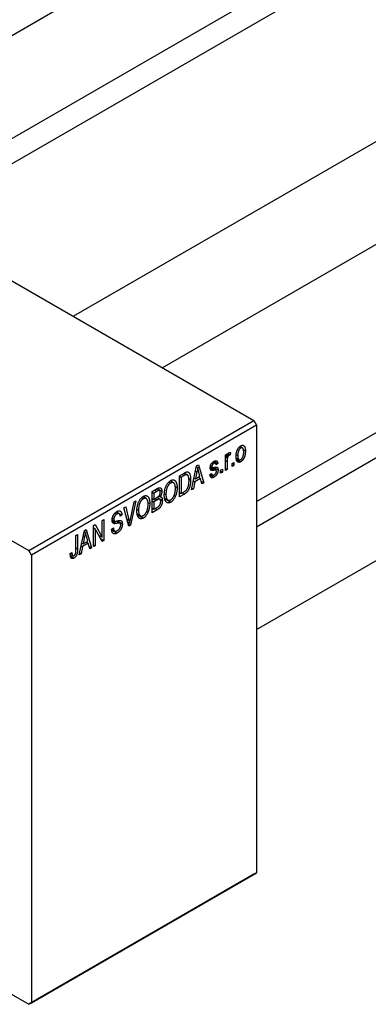
# Model space of a CAD drawing. Units: millimetres. Extents: x -124 to 459, y -95 to 292.
# Drawn here: x -36 to 12, y -95 to 38 of the extents above; entities that cross this region are included whole.
import ezdxf

# ---------------------------------------------------------------- set-up
doc = ezdxf.new("R2010")
doc.units = ezdxf.units.MM

msp = doc.modelspace()

# ---------------------------------------------------------------- linework, layer by layer
at = {"color": 7, "linetype": 'Continuous', "lineweight": 25}
for p, q in [((133.72, 134.41), (-65.25, 19.57)), ((-53.25, 12.64), (139.72, 124.01)), ((140.86, 121.23), (-50.27, 10.92)), ((170.7, 113.06), (-28.27, -1.77)), ((-16.27, -8.7), (176.7, 102.67)), ((-3.54, -26.76), (168.85, 72.73)), ((170.7, 70.35), (-3.54, -30.21)), ((-3.54, -44.06), (176.7, 59.96)), ((-93.69, 35.98), (-3.89, -15.85)), ((-124.1, 18.44), (-34.29, -33.39)), ((-34.29, -33.39), (-3.89, -15.85)), ((-3.89, -15.85), (-3.54, -16.46)), ((-3.54, -16.46), (-33.94, -34.01)), ((-3.54, -16.46), (-3.54, -76.89)), ((-5.89, -19.43), (-5.68, -19.55)), ((-5.44, -19.53), (-5.79, -19.33)), ((-5.32, -19.78), (-5.05, -19.94)), ((-7.75, -20.48), (-7.52, -20.35)), ((-7.75, -22.56), (-7.75, -20.48)), ((-7.75, -20.56), (-7.52, -20.69)), ((-7.75, -20.75), (-7.48, -20.91)), ((-7.52, -20.35), (-7.52, -20.69)), ((-7.44, -20.44), (-7.27, -20.54)), ((-7.39, -20.32), (-7.1, -20.48)), ((-7.04, -20.15), (-7.1, -20.48)), ((-6.26, -20.45), (-6.07, -20.56)), ((-6.25, -20.92), (-5.9, -21.12)), ((-6.22, -21.09), (-5.67, -21.4)), ((-12.31, -25.2), (-11.63, -21.94)), ((-11.65, -22.07), (-11.49, -22.16)), ((-11.63, -21.94), (-11.39, -21.81)), ((-11.39, -21.81), (-10.67, -24.25)), ((-9.78, -22.03), (-9.53, -22.17)), ((-9.78, -22.09), (-9.03, -22.53)), ((-9.76, -21.95), (-9.58, -22.05)), ((-9.5, -21.51), (-9.29, -21.63)), ((-9.09, -21.6), (-9.4, -21.42)), ((-9.32, -22.17), (-8.74, -22.5)), ((-9.29, -21.34), (-8.77, -21.63)), ((-8.77, -21.63), (-9, -21.8)), ((-8.39, -22.53), (-8.16, -22.4)), ((-8.39, -22.93), (-8.39, -22.53)), ((-8.16, -22.4), (-8.16, -22.8)), ((-7.75, -22.3), (-7.52, -22.43)), ((-7.52, -22.43), (-7.75, -22.56)), ((-7.52, -21.36), (-7.52, -22.43)), ((-6.85, -21.63), (-6.62, -21.5)), ((-6.85, -22.04), (-6.85, -21.63)), ((-6.85, -21.78), (-6.62, -21.91)), ((-6.62, -21.91), (-6.85, -22.04)), ((-6.62, -21.5), (-6.62, -21.91)), ((-13.95, -23.28), (-13.32, -22.92)), ((-13.95, -26.14), (-13.95, -23.28)), ((-13.95, -23.36), (-13.72, -23.49)), ((-13.33, -23.26), (-13.72, -23.49)), ((-13.72, -23.49), (-13.72, -25.68)), ((-13.34, -22.93), (-13.01, -23.13)), ((-12.9, -23.16), (-13.31, -22.92)), ((-12.7, -23.68), (-12.44, -23.83)), ((-11.98, -23.62), (-11.8, -23.72)), ((-11.1, -23.65), (-11.88, -24.09)), ((-11.59, -22.76), (-11.8, -23.72)), ((-11.8, -23.72), (-11.18, -23.36)), ((-11.78, -22.66), (-11.59, -22.76)), ((-11.39, -23.48), (-11.1, -23.65)), ((-11.18, -23.36), (-11.36, -22.68)), ((-10.91, -24.39), (-11.1, -23.65)), ((-9.84, -23.14), (-9.61, -22.97)), ((-9.82, -23.18), (-9.29, -23.49)), ((-9.75, -23.07), (-9.5, -23.22)), ((-8.39, -22.67), (-8.16, -22.8)), ((-8.16, -22.8), (-8.39, -22.93)), ((-17.65, -25.42), (-16.95, -25.01)), ((-16.65, -25.28), (-17.03, -25.06)), ((-16.95, -25.02), (-16.33, -25.38)), ((-15.38, -24.12), (-15.14, -24.27)), ((-14.75, -24.24), (-15.2, -23.98)), ((-14.52, -24.76), (-14.27, -24.9)), ((-12.07, -25.06), (-12.31, -25.2)), ((-12.26, -24.95), (-12.07, -25.06)), ((-11.88, -24.09), (-12.07, -25.06)), ((-12.06, -23.99), (-11.88, -24.09)), ((-10.99, -24.07), (-10.67, -24.25)), ((-10.67, -24.25), (-10.91, -24.39)), ((-19.08, -26.26), (-18.83, -26.4)), ((-18.44, -26.37), (-18.89, -26.11)), ((-17.65, -28.28), (-17.65, -25.42)), ((-17.65, -25.49), (-17.42, -25.62)), ((-17.65, -26.35), (-17.42, -26.48)), ((-17.03, -25.4), (-17.42, -25.62)), ((-17.42, -25.62), (-17.42, -26.48)), ((-17.42, -26.48), (-17, -26.23)), ((-16.98, -26.55), (-17.42, -26.81)), ((-16.61, -26.46), (-17, -26.23)), ((-16.98, -26.22), (-16.26, -26.64)), ((-16.73, -26.03), (-16.57, -26.12)), ((-15.97, -25.71), (-15.78, -25.81)), ((-15.97, -26.3), (-15.52, -26.57)), ((-15.96, -26.39), (-15.14, -26.87)), ((-14.68, -25.95), (-14.49, -26.06)), ((-13.95, -25.55), (-13.72, -25.68)), ((-13.29, -25.76), (-13.95, -26.14)), ((-13.72, -25.68), (-13.32, -25.45)), ((-13.58, -25.6), (-13.29, -25.76)), ((-21.45, -27.61), (-21.21, -27.48)), ((-20.78, -30.08), (-21.45, -27.61)), ((-21.21, -27.48), (-20.77, -29.3)), ((-20.58, -29.19), (-20.09, -26.83)), ((-19.85, -26.69), (-20.56, -29.96)), ((-20.09, -26.83), (-19.85, -26.69)), ((-19.66, -27.84), (-19.48, -27.95)), ((-18.21, -26.89), (-17.97, -27.04)), ((-17.65, -26.68), (-17.42, -26.81)), ((-17.65, -27.68), (-17.42, -27.81)), ((-16.95, -27.87), (-17.65, -28.28)), ((-17.42, -26.81), (-17.42, -27.81)), ((-17.42, -27.81), (-16.94, -27.54)), ((-24.4, -29.31), (-24.17, -29.18)), ((-24.17, -29.18), (-24.17, -32.04)), ((-23.01, -29.05), (-22.82, -29.16)), ((-22.65, -28.31), (-22.4, -28.46)), ((-22.09, -28.41), (-22.48, -28.18)), ((-22.46, -28.17), (-21.73, -28.59)), ((-21.73, -28.59), (-21.95, -28.76)), ((-19.67, -28.44), (-19.22, -28.7)), ((-19.65, -28.53), (-18.83, -29)), ((-18.38, -28.08), (-18.19, -28.19)), ((-26.8, -30.7), (-26.56, -30.56)), ((-26.56, -30.56), (-25.84, -33.01)), ((-25.58, -30), (-25.34, -29.86)), ((-25.58, -32.86), (-25.58, -30)), ((-25.58, -30.31), (-25.36, -30.44)), ((-24.41, -32.18), (-25.36, -30.44)), ((-25.36, -30.44), (-25.36, -32.73)), ((-25.34, -29.86), (-24.4, -31.6)), ((-24.4, -31.6), (-24.4, -29.31)), ((-23.11, -30.5), (-22.88, -30.33)), ((-23.11, -30.51), (-22.72, -30.73)), ((-23.04, -29.24), (-22.75, -29.41)), ((-21.99, -29.68), (-22.46, -29.41)), ((-22.38, -29.39), (-21.66, -29.8)), ((-20.92, -29.56), (-20.68, -29.69)), ((-20.86, -29.78), (-20.56, -29.96)), ((-20.56, -29.96), (-20.78, -30.08)), ((-27.93, -31.35), (-27.71, -31.22)), ((-27.93, -33.32), (-27.93, -31.35)), ((-27.71, -31.22), (-27.71, -33.16)), ((-27.48, -33.95), (-26.8, -30.7)), ((-26.76, -31.52), (-26.97, -32.47)), ((-26.95, -31.41), (-26.76, -31.52)), ((-26.82, -30.83), (-26.66, -30.92)), ((-26.35, -32.11), (-26.53, -31.43)), ((-24.88, -31.33), (-24.4, -31.6)), ((-24.63, -31.77), (-24.17, -32.04)), ((-23.1, -30.61), (-22.36, -31.04)), ((-27.05, -32.85), (-27.24, -33.82)), ((-27.23, -32.75), (-27.05, -32.85)), ((-27.15, -32.37), (-26.97, -32.47)), ((-26.27, -32.4), (-27.05, -32.85)), ((-26.97, -32.47), (-26.35, -32.11)), ((-26.56, -32.23), (-26.27, -32.4)), ((-26.08, -33.14), (-26.27, -32.4)), ((-26.16, -32.82), (-25.84, -33.01)), ((-25.84, -33.01), (-26.08, -33.14)), ((-25.58, -32.6), (-25.36, -32.73)), ((-25.36, -32.73), (-25.58, -32.86)), ((-24.17, -32.04), (-24.41, -32.18)), ((-33.94, -34.01), (-34.29, -33.39)), ((-33.94, -34.01), (-33.94, -94.44)), ((-28.7, -33.8), (-28.48, -33.64)), ((-28.7, -33.9), (-28.36, -34.09)), ((-28.66, -34.15), (-28.22, -34.41)), ((-27.24, -33.82), (-27.48, -33.95)), ((-27.43, -33.71), (-27.24, -33.82)), ((-68.72, -74.78), (-34.29, -94.64)), ((-33.94, -94.44), (-3.54, -76.89)), ((-3.54, -76.89), (-3.89, -77.09)), ((-3.89, -77.09), (-34.29, -94.64)), ((-34.29, -94.64), (-33.94, -94.44))]:
    msp.add_line(p, q, dxfattribs=at)
at = {"color": 8, "linetype": 'Continuous', "lineweight": 25}
for p, q in [((-7.75, -21.23), (-7.52, -21.36)), ((-9.8, -22.22), (-9.25, -22.54)), ((-13.62, -23.09), (-13.33, -23.26)), ((-17.32, -25.23), (-17.03, -25.4)), ((-17.27, -26.39), (-16.98, -26.55)), ((-17.24, -27.71), (-16.95, -27.87)), ((-21.03, -29.14), (-20.77, -29.3)), ((-23.03, -29.38), (-22.45, -29.72)), ((-27.93, -33.03), (-27.71, -33.16))]:
    msp.add_line(p, q, dxfattribs=at)
at = {"color": 7, "linetype": 'Continuous', "lineweight": 25}
for points, knots in [([(-6.3, -20.69), (-6.3, -20.64), (-6.3, -20.56), (-6.29, -20.43), (-6.28, -20.31), (-6.26, -20.2), (-6.23, -20.09), (-6.2, -19.98), (-6.17, -19.88), (-6.12, -19.78), (-6.08, -19.69), (-6.03, -19.61), (-5.98, -19.53), (-5.92, -19.46), (-5.86, -19.4), (-5.8, -19.34), (-5.74, -19.29), (-5.69, -19.26), (-5.67, -19.25)], [0, 0, 0, 0, 0.0890391, 0.1727021, 0.2509365, 0.3247546, 0.3939512, 0.4596932, 0.5218198, 0.5813764, 0.6383576, 0.6925487, 0.7446032, 0.7954626, 0.8456743, 0.8957954, 0.9472403, 1, 1, 1, 1]), ([(-5.68, -19.55), (-5.69, -19.56), (-5.72, -19.58), (-5.76, -19.61), (-5.8, -19.64), (-5.83, -19.69), (-5.87, -19.73), (-5.9, -19.79), (-5.93, -19.84), (-5.96, -19.91), (-5.99, -19.97), (-6.01, -20.05), (-6.03, -20.12), (-6.05, -20.2), (-6.06, -20.28), (-6.07, -20.37), (-6.07, -20.46), (-6.07, -20.53), (-6.07, -20.56)], [0, 0, 0, 0, 0.046434, 0.091992, 0.137976, 0.184355, 0.231914, 0.282379, 0.335687, 0.392342, 0.452647, 0.516132, 0.583936, 0.65644, 0.733808, 0.816726, 0.905547, 1, 1, 1, 1]), ([(-5.27, -20.09), (-5.27, -20.06), (-5.27, -20), (-5.28, -19.92), (-5.29, -19.84), (-5.3, -19.77), (-5.32, -19.71), (-5.34, -19.66), (-5.36, -19.61), (-5.39, -19.58), (-5.42, -19.55), (-5.45, -19.53), (-5.48, -19.51), (-5.52, -19.51), (-5.56, -19.51), (-5.6, -19.51), (-5.64, -19.53), (-5.66, -19.54), (-5.68, -19.55)], [0, 0, 0, 0, 0.0939001, 0.181702, 0.2636319, 0.3405307, 0.4123196, 0.4793163, 0.5420447, 0.6019301, 0.6582576, 0.7112926, 0.7616435, 0.8103809, 0.8574842, 0.9040031, 0.9512626, 1, 1, 1, 1]), ([(-5.67, -19.25), (-5.65, -19.24), (-5.61, -19.21), (-5.54, -19.19), (-5.48, -19.18), (-5.43, -19.17), (-5.37, -19.18), (-5.32, -19.2), (-5.27, -19.23), (-5.22, -19.26), (-5.18, -19.31), (-5.15, -19.37), (-5.11, -19.44), (-5.09, -19.52), (-5.07, -19.61), (-5.06, -19.71), (-5.05, -19.82), (-5.05, -19.9), (-5.05, -19.94)], [0, 0, 0, 0, 0.052785, 0.104246, 0.15516, 0.205427, 0.257091, 0.30997, 0.36531, 0.423452, 0.483843, 0.546783, 0.612063, 0.681191, 0.753975, 0.831041, 0.913199, 1, 1, 1, 1]), ([(-9.3, -21.34), (-9.27, -21.33), (-9.22, -21.3), (-9.16, -21.28), (-9.09, -21.26), (-9.03, -21.26), (-8.98, -21.26), (-8.93, -21.28), (-8.89, -21.31), (-8.86, -21.34), (-8.83, -21.4), (-8.81, -21.46), (-8.79, -21.54), (-8.78, -21.6), (-8.77, -21.63)], [0, 0, 0, 0, 0.089022, 0.173476, 0.254739, 0.333787, 0.410333, 0.483572, 0.555575, 0.62734, 0.703829, 0.791258, 0.889542, 1, 1, 1, 1]), ([(-7.52, -20.69), (-7.51, -20.66), (-7.5, -20.62), (-7.49, -20.56), (-7.47, -20.51), (-7.45, -20.46), (-7.44, -20.42), (-7.42, -20.38), (-7.4, -20.34), (-7.38, -20.31), (-7.36, -20.26), (-7.33, -20.22), (-7.29, -20.19), (-7.27, -20.17), (-7.25, -20.16)], [0, 0, 0, 0, 0.111763, 0.214281, 0.308938, 0.394446, 0.471912, 0.5404, 0.601037, 0.654051, 0.747812, 0.833566, 0.916921, 1, 1, 1, 1]), ([(-7.48, -20.91), (-7.49, -20.94), (-7.5, -21.02), (-7.51, -21.13), (-7.52, -21.24), (-7.52, -21.32), (-7.52, -21.36)], [0, 0, 0, 0, 0.242209, 0.488479, 0.741275, 1, 1, 1, 1]), ([(-7.27, -20.54), (-7.28, -20.55), (-7.3, -20.56), (-7.33, -20.6), (-7.37, -20.63), (-7.4, -20.68), (-7.42, -20.73), (-7.45, -20.79), (-7.47, -20.85), (-7.47, -20.89), (-7.48, -20.91)], [0, 0, 0, 0, 0.1080295, 0.2159129, 0.3274236, 0.4471095, 0.5750455, 0.7081312, 0.848259, 1, 1, 1, 1]), ([(-7.1, -20.48), (-7.12, -20.49), (-7.14, -20.49), (-7.18, -20.5), (-7.23, -20.52), (-7.25, -20.53), (-7.27, -20.54)], [0, 0, 0, 0, 0.26174, 0.516699, 0.761059, 1, 1, 1, 1]), ([(-7.25, -20.16), (-7.24, -20.15), (-7.2, -20.14), (-7.14, -20.13), (-7.09, -20.13), (-7.06, -20.14), (-7.04, -20.15)], [0, 0, 0, 0, 0.2215, 0.456127, 0.713239, 1, 1, 1, 1]), ([(-5.67, -21.4), (-5.69, -21.42), (-5.74, -21.44), (-5.8, -21.46), (-5.86, -21.48), (-5.92, -21.48), (-5.97, -21.47), (-6.03, -21.46), (-6.08, -21.43), (-6.12, -21.39), (-6.16, -21.34), (-6.2, -21.28), (-6.23, -21.21), (-6.26, -21.13), (-6.28, -21.03), (-6.29, -20.93), (-6.3, -20.81), (-6.3, -20.73), (-6.3, -20.69)], [0, 0, 0, 0, 0.052422, 0.10314, 0.153319, 0.203224, 0.254351, 0.306466, 0.361001, 0.418304, 0.478153, 0.540707, 0.606304, 0.675582, 0.749569, 0.827894, 0.911257, 1, 1, 1, 1]), ([(-6.07, -20.56), (-6.07, -20.59), (-6.07, -20.65), (-6.07, -20.74), (-6.06, -20.81), (-6.05, -20.88), (-6.03, -20.95), (-6.01, -21), (-5.99, -21.04), (-5.96, -21.08), (-5.93, -21.11), (-5.9, -21.13), (-5.86, -21.14), (-5.83, -21.15), (-5.79, -21.15), (-5.75, -21.14), (-5.71, -21.13), (-5.68, -21.11), (-5.67, -21.1)], [0, 0, 0, 0, 0.094287, 0.182487, 0.264823, 0.341571, 0.413219, 0.480281, 0.543403, 0.602686, 0.658903, 0.711859, 0.762111, 0.810753, 0.857764, 0.904191, 0.951358, 1, 1, 1, 1]), ([(-5.05, -19.94), (-5.05, -19.99), (-5.05, -20.08), (-5.06, -20.21), (-5.07, -20.33), (-5.09, -20.45), (-5.11, -20.56), (-5.14, -20.67), (-5.18, -20.77), (-5.22, -20.87), (-5.27, -20.96), (-5.32, -21.04), (-5.37, -21.12), (-5.42, -21.19), (-5.48, -21.26), (-5.54, -21.31), (-5.61, -21.36), (-5.65, -21.39), (-5.67, -21.4)], [0, 0, 0, 0, 0.091277, 0.176463, 0.25628, 0.330946, 0.400639, 0.466009, 0.527926, 0.586723, 0.642872, 0.696272, 0.747566, 0.797682, 0.84716, 0.896925, 0.947618, 1, 1, 1, 1]), ([(-5.67, -21.1), (-5.65, -21.09), (-5.63, -21.08), (-5.59, -21.05), (-5.55, -21.01), (-5.51, -20.97), (-5.48, -20.92), (-5.45, -20.87), (-5.42, -20.81), (-5.39, -20.75), (-5.36, -20.68), (-5.34, -20.61), (-5.32, -20.53), (-5.3, -20.45), (-5.29, -20.37), (-5.28, -20.28), (-5.27, -20.19), (-5.27, -20.13), (-5.27, -20.09)], [0, 0, 0, 0, 0.046376, 0.091312, 0.136692, 0.183015, 0.230841, 0.281243, 0.334876, 0.391924, 0.452154, 0.516083, 0.583804, 0.656369, 0.734098, 0.816913, 0.905664, 1, 1, 1, 1]), ([(-11.49, -22.16), (-11.5, -22.26), (-11.53, -22.46), (-11.57, -22.66), (-11.59, -22.76)], [0, 0, 0, 0, 0.49815, 1, 1, 1, 1]), ([(-11.36, -22.68), (-11.37, -22.65), (-11.38, -22.6), (-11.4, -22.53), (-11.42, -22.46), (-11.44, -22.39), (-11.45, -22.33), (-11.47, -22.27), (-11.48, -22.22), (-11.49, -22.18), (-11.49, -22.16)], [0, 0, 0, 0, 0.151041, 0.294612, 0.430286, 0.559677, 0.68094, 0.794082, 0.901193, 1, 1, 1, 1]), ([(-9.8, -22.23), (-9.8, -22.2), (-9.8, -22.16), (-9.8, -22.1), (-9.78, -22.03), (-9.77, -21.97), (-9.75, -21.91), (-9.73, -21.84), (-9.7, -21.78), (-9.67, -21.72), (-9.63, -21.66), (-9.59, -21.61), (-9.55, -21.55), (-9.51, -21.5), (-9.46, -21.46), (-9.41, -21.42), (-9.35, -21.37), (-9.32, -21.35), (-9.3, -21.34)], [0, 0, 0, 0, 0.068454, 0.13366, 0.197238, 0.257865, 0.318074, 0.377098, 0.436073, 0.495969, 0.555687, 0.61473, 0.674132, 0.734269, 0.796442, 0.861353, 0.929082, 1, 1, 1, 1]), ([(-9.25, -22.54), (-9.27, -22.55), (-9.31, -22.55), (-9.37, -22.56), (-9.42, -22.57), (-9.47, -22.58), (-9.51, -22.58), (-9.54, -22.58), (-9.58, -22.58), (-9.61, -22.58), (-9.65, -22.56), (-9.69, -22.54), (-9.72, -22.51), (-9.75, -22.47), (-9.77, -22.42), (-9.79, -22.36), (-9.8, -22.3), (-9.8, -22.25), (-9.8, -22.23)], [0, 0, 0, 0, 0.077541, 0.149157, 0.214311, 0.273785, 0.327627, 0.375115, 0.416833, 0.452648, 0.517994, 0.582705, 0.647941, 0.714443, 0.782762, 0.852378, 0.924805, 1, 1, 1, 1]), ([(-9.29, -21.63), (-9.31, -21.65), (-9.35, -21.67), (-9.41, -21.72), (-9.47, -21.77), (-9.51, -21.83), (-9.54, -21.89), (-9.56, -21.94), (-9.58, -22), (-9.58, -22.04), (-9.58, -22.05)], [0, 0, 0, 0, 0.167992, 0.315157, 0.444967, 0.564136, 0.675828, 0.781217, 0.888061, 1, 1, 1, 1]), ([(-9.58, -22.05), (-9.58, -22.07), (-9.58, -22.1), (-9.56, -22.14), (-9.54, -22.17), (-9.52, -22.18), (-9.51, -22.18)], [0, 0, 0, 0, 0.261202, 0.504979, 0.747968, 1, 1, 1, 1]), ([(-9.51, -22.18), (-9.5, -22.19), (-9.49, -22.19), (-9.47, -22.19), (-9.45, -22.19), (-9.42, -22.18), (-9.38, -22.18), (-9.34, -22.17), (-9.3, -22.16), (-9.27, -22.16), (-9.25, -22.15)], [0, 0, 0, 0, 0.0577638, 0.1339096, 0.229503, 0.3448176, 0.4789606, 0.6330175, 0.8070638, 1, 1, 1, 1]), ([(-9, -21.8), (-9, -21.78), (-9.01, -21.73), (-9.03, -21.67), (-9.05, -21.63), (-9.09, -21.6), (-9.13, -21.58), (-9.17, -21.59), (-9.23, -21.6), (-9.27, -21.62), (-9.29, -21.63)], [0, 0, 0, 0, 0.150258, 0.28506, 0.406898, 0.520987, 0.631988, 0.745483, 0.86671, 1, 1, 1, 1]), ([(-8.74, -22.5), (-8.74, -22.53), (-8.74, -22.58), (-8.75, -22.65), (-8.76, -22.72), (-8.78, -22.8), (-8.8, -22.87), (-8.82, -22.94), (-8.85, -23.01), (-8.89, -23.07), (-8.93, -23.14), (-8.97, -23.2), (-9.01, -23.26), (-9.06, -23.31), (-9.11, -23.36), (-9.17, -23.41), (-9.23, -23.45), (-9.27, -23.48), (-9.29, -23.49)], [0, 0, 0, 0, 0.070475, 0.13849, 0.203487, 0.266441, 0.327154, 0.387648, 0.447327, 0.507295, 0.56697, 0.62589, 0.684362, 0.743618, 0.803887, 0.866388, 0.931758, 1, 1, 1, 1]), ([(-9.25, -22.15), (-9.23, -22.15), (-9.18, -22.14), (-9.12, -22.13), (-9.07, -22.13), (-9.02, -22.12), (-8.98, -22.12), (-8.95, -22.12), (-8.92, -22.12), (-8.89, -22.13), (-8.86, -22.14), (-8.83, -22.17), (-8.8, -22.2), (-8.78, -22.25), (-8.76, -22.3), (-8.75, -22.36), (-8.74, -22.43), (-8.74, -22.48), (-8.74, -22.5)], [0, 0, 0, 0, 0.08488, 0.16194, 0.23121, 0.293291, 0.347125, 0.393626, 0.432401, 0.464097, 0.520548, 0.578611, 0.639167, 0.703007, 0.770489, 0.842225, 0.918333, 1, 1, 1, 1]), ([(-9.03, -22.53), (-9.03, -22.53), (-9.04, -22.52), (-9.06, -22.52), (-9.08, -22.52), (-9.1, -22.52), (-9.13, -22.52), (-9.17, -22.53), (-9.2, -22.53), (-9.23, -22.54), (-9.25, -22.54)], [0, 0, 0, 0, 0.06429, 0.147627, 0.246169, 0.360302, 0.494063, 0.644625, 0.813232, 1, 1, 1, 1]), ([(-8.97, -22.69), (-8.97, -22.67), (-8.97, -22.63), (-8.98, -22.59), (-9, -22.55), (-9.02, -22.54), (-9.03, -22.53)], [0, 0, 0, 0, 0.28084, 0.534773, 0.770184, 1, 1, 1, 1]), ([(-15.14, -23.93), (-15.12, -23.92), (-15.08, -23.9), (-15.02, -23.88), (-14.96, -23.86), (-14.91, -23.84), (-14.85, -23.84), (-14.8, -23.84), (-14.75, -23.84), (-14.7, -23.85), (-14.65, -23.87), (-14.6, -23.9), (-14.56, -23.93), (-14.52, -23.97), (-14.48, -24.01), (-14.45, -24.06), (-14.42, -24.12), (-14.39, -24.18), (-14.36, -24.25), (-14.33, -24.32), (-14.31, -24.41), (-14.3, -24.49), (-14.29, -24.59), (-14.28, -24.69), (-14.27, -24.79), (-14.27, -24.86), (-14.27, -24.9)], [0, 0, 0, 0, 0.034611, 0.068851, 0.102644, 0.136299, 0.170257, 0.204593, 0.239422, 0.275193, 0.311626, 0.348513, 0.386283, 0.424966, 0.464873, 0.505838, 0.548431, 0.592797, 0.638415, 0.685599, 0.73386, 0.783689, 0.834955, 0.888259, 0.943137, 1, 1, 1, 1]), ([(-13.01, -23.13), (-13.01, -23.13), (-13.03, -23.13), (-13.06, -23.14), (-13.1, -23.15), (-13.14, -23.16), (-13.18, -23.18), (-13.22, -23.2), (-13.27, -23.23), (-13.31, -23.25), (-13.33, -23.26)], [0, 0, 0, 0, 0.090129, 0.188705, 0.297827, 0.416225, 0.546314, 0.68659, 0.837201, 1, 1, 1, 1]), ([(-13.32, -22.92), (-13.3, -22.91), (-13.26, -22.89), (-13.21, -22.86), (-13.16, -22.84), (-13.11, -22.81), (-13.07, -22.8), (-13.03, -22.78), (-13, -22.77), (-12.97, -22.77), (-12.96, -22.77)], [0, 0, 0, 0, 0.157567, 0.305531, 0.443916, 0.572951, 0.692848, 0.803599, 0.906081, 1, 1, 1, 1]), ([(-12.44, -23.83), (-12.44, -23.87), (-12.44, -23.94), (-12.45, -24.06), (-12.45, -24.18), (-12.47, -24.29), (-12.48, -24.4), (-12.5, -24.51), (-12.52, -24.61), (-12.55, -24.71), (-12.58, -24.81), (-12.61, -24.9), (-12.64, -24.99), (-12.67, -25.07), (-12.71, -25.15), (-12.75, -25.23), (-12.79, -25.29), (-12.83, -25.36), (-12.88, -25.42), (-12.93, -25.47), (-12.98, -25.53), (-13.04, -25.58), (-13.09, -25.63), (-13.16, -25.68), (-13.22, -25.72), (-13.27, -25.75), (-13.29, -25.76)], [0, 0, 0, 0, 0.060015, 0.118063, 0.173611, 0.227348, 0.278796, 0.328645, 0.376453, 0.422925, 0.467444, 0.509479, 0.549171, 0.586933, 0.622704, 0.656713, 0.689216, 0.720717, 0.751901, 0.783846, 0.816407, 0.850109, 0.885258, 0.92169, 0.95988, 1, 1, 1, 1]), ([(-12.66, -23.95), (-12.66, -23.92), (-12.66, -23.85), (-12.67, -23.75), (-12.68, -23.66), (-12.69, -23.58), (-12.7, -23.5), (-12.72, -23.43), (-12.74, -23.37), (-12.76, -23.32), (-12.78, -23.28), (-12.81, -23.24), (-12.84, -23.2), (-12.87, -23.18), (-12.9, -23.16), (-12.93, -23.14), (-12.97, -23.13), (-12.99, -23.13), (-13.01, -23.13)], [0, 0, 0, 0, 0.0926501, 0.1803441, 0.2632061, 0.3408819, 0.4144577, 0.483826, 0.548511, 0.6100824, 0.6678222, 0.7224491, 0.7739764, 0.8229933, 0.8695487, 0.9143625, 0.9576166, 1, 1, 1, 1]), ([(-12.96, -22.77), (-12.94, -22.77), (-12.88, -22.76), (-12.81, -22.78), (-12.74, -22.81), (-12.68, -22.86), (-12.63, -22.92), (-12.58, -23), (-12.54, -23.1), (-12.5, -23.21), (-12.47, -23.34), (-12.45, -23.49), (-12.44, -23.65), (-12.44, -23.77), (-12.44, -23.83)], [0, 0, 0, 0, 0.062364, 0.125501, 0.191106, 0.260514, 0.334056, 0.411528, 0.493822, 0.581291, 0.675232, 0.775974, 0.884119, 1, 1, 1, 1]), ([(-9.29, -23.49), (-9.31, -23.5), (-9.34, -23.52), (-9.4, -23.54), (-9.45, -23.56), (-9.5, -23.57), (-9.54, -23.57), (-9.59, -23.57), (-9.63, -23.56), (-9.66, -23.54), (-9.69, -23.51), (-9.72, -23.48), (-9.75, -23.44), (-9.77, -23.39), (-9.79, -23.34), (-9.81, -23.28), (-9.83, -23.21), (-9.83, -23.16), (-9.84, -23.14)], [0, 0, 0, 0, 0.065058, 0.126631, 0.186178, 0.243391, 0.299075, 0.354344, 0.408847, 0.46484, 0.521381, 0.580346, 0.641358, 0.705652, 0.773085, 0.84469, 0.919875, 1, 1, 1, 1]), ([(-9.61, -22.97), (-9.61, -23), (-9.6, -23.06), (-9.58, -23.13), (-9.55, -23.18), (-9.5, -23.22), (-9.46, -23.24), (-9.4, -23.24), (-9.34, -23.22), (-9.29, -23.19), (-9.27, -23.18)], [0, 0, 0, 0, 0.155542, 0.294125, 0.419013, 0.53464, 0.645677, 0.757006, 0.873751, 1, 1, 1, 1]), ([(-9.27, -23.18), (-9.25, -23.17), (-9.2, -23.14), (-9.14, -23.09), (-9.09, -23.03), (-9.05, -22.96), (-9.01, -22.89), (-8.98, -22.82), (-8.97, -22.75), (-8.97, -22.71), (-8.97, -22.69)], [0, 0, 0, 0, 0.147281, 0.280615, 0.404781, 0.524709, 0.642114, 0.756603, 0.874252, 1, 1, 1, 1]), ([(-16.95, -25.01), (-16.91, -25), (-16.85, -24.96), (-16.76, -24.92), (-16.68, -24.9), (-16.61, -24.9), (-16.55, -24.91), (-16.49, -24.94), (-16.45, -24.98), (-16.4, -25.04), (-16.37, -25.11), (-16.35, -25.19), (-16.33, -25.28), (-16.33, -25.34), (-16.33, -25.38)], [0, 0, 0, 0, 0.101081, 0.192405, 0.274241, 0.349246, 0.421225, 0.495169, 0.572443, 0.654705, 0.739446, 0.824415, 0.910492, 1, 1, 1, 1]), ([(-16.01, -25.94), (-16.01, -25.88), (-16, -25.76), (-15.99, -25.59), (-15.97, -25.43), (-15.95, -25.26), (-15.91, -25.11), (-15.87, -24.96), (-15.82, -24.82), (-15.76, -24.68), (-15.7, -24.55), (-15.63, -24.43), (-15.56, -24.32), (-15.48, -24.23), (-15.4, -24.14), (-15.31, -24.06), (-15.23, -23.99), (-15.17, -23.95), (-15.14, -23.93)], [0, 0, 0, 0, 0.087113, 0.169575, 0.247125, 0.320352, 0.389998, 0.455909, 0.519023, 0.579845, 0.638062, 0.693341, 0.74608, 0.7972, 0.847343, 0.897337, 0.947901, 1, 1, 1, 1]), ([(-15.14, -24.27), (-15.16, -24.28), (-15.2, -24.31), (-15.27, -24.36), (-15.33, -24.42), (-15.39, -24.49), (-15.45, -24.56), (-15.5, -24.64), (-15.55, -24.73), (-15.6, -24.82), (-15.64, -24.92), (-15.68, -25.03), (-15.71, -25.15), (-15.74, -25.27), (-15.76, -25.4), (-15.77, -25.53), (-15.78, -25.67), (-15.78, -25.76), (-15.78, -25.81)], [0, 0, 0, 0, 0.0510701, 0.1005661, 0.1488297, 0.1976155, 0.24657, 0.2971331, 0.3497617, 0.4053241, 0.4637501, 0.5256609, 0.5916043, 0.6623011, 0.7382031, 0.819627, 0.9065661, 1, 1, 1, 1]), ([(-14.59, -24.43), (-14.6, -24.4), (-14.63, -24.35), (-14.68, -24.29), (-14.74, -24.24), (-14.81, -24.21), (-14.89, -24.19), (-14.97, -24.2), (-15.05, -24.22), (-15.11, -24.25), (-15.14, -24.27)], [0, 0, 0, 0, 0.135859, 0.265838, 0.39368, 0.520781, 0.645374, 0.764619, 0.88161, 1, 1, 1, 1]), ([(-15.14, -26.53), (-15.12, -26.52), (-15.07, -26.49), (-15.01, -26.44), (-14.95, -26.38), (-14.89, -26.32), (-14.83, -26.24), (-14.78, -26.16), (-14.73, -26.07), (-14.68, -25.98), (-14.64, -25.88), (-14.6, -25.77), (-14.57, -25.66), (-14.54, -25.54), (-14.52, -25.42), (-14.51, -25.29), (-14.5, -25.16), (-14.5, -25.07), (-14.5, -25.02)], [0, 0, 0, 0, 0.050918, 0.100617, 0.149928, 0.199172, 0.249526, 0.301449, 0.356034, 0.413629, 0.473834, 0.53656, 0.602769, 0.672902, 0.747102, 0.826223, 0.910547, 1, 1, 1, 1]), ([(-14.5, -25.02), (-14.5, -24.97), (-14.5, -24.85), (-14.52, -24.7), (-14.55, -24.55), (-14.58, -24.47), (-14.59, -24.43)], [0, 0, 0, 0, 0.2669169, 0.5215207, 0.7647891, 1, 1, 1, 1]), ([(-14.27, -24.9), (-14.27, -24.95), (-14.27, -25.05), (-14.28, -25.21), (-14.3, -25.36), (-14.32, -25.5), (-14.36, -25.65), (-14.39, -25.79), (-14.44, -25.92), (-14.48, -26.01), (-14.49, -26.06)], [0, 0, 0, 0, 0.1432681, 0.2804712, 0.4115502, 0.537473, 0.6585546, 0.7751958, 0.8890505, 1, 1, 1, 1]), ([(-13.32, -25.45), (-13.3, -25.43), (-13.26, -25.41), (-13.21, -25.37), (-13.15, -25.34), (-13.1, -25.3), (-13.06, -25.26), (-13.02, -25.22), (-12.98, -25.18), (-12.95, -25.13), (-12.92, -25.09), (-12.89, -25.04), (-12.86, -24.99), (-12.84, -24.94), (-12.81, -24.88), (-12.79, -24.82), (-12.77, -24.76), (-12.76, -24.72), (-12.75, -24.7)], [0, 0, 0, 0, 0.0813359, 0.1580204, 0.2302408, 0.2976741, 0.3611915, 0.4204751, 0.4768817, 0.5306508, 0.5832955, 0.6364607, 0.691573, 0.7480804, 0.8067522, 0.8681253, 0.9325667, 1, 1, 1, 1]), ([(-12.75, -24.7), (-12.75, -24.67), (-12.73, -24.61), (-12.71, -24.53), (-12.7, -24.43), (-12.69, -24.34), (-12.68, -24.25), (-12.67, -24.15), (-12.66, -24.05), (-12.66, -23.99), (-12.66, -23.95)], [0, 0, 0, 0, 0.110928, 0.22438, 0.343223, 0.465145, 0.592123, 0.722634, 0.859341, 1, 1, 1, 1]), ([(-19.7, -28.07), (-19.7, -28.01), (-19.7, -27.9), (-19.69, -27.73), (-19.67, -27.56), (-19.64, -27.4), (-19.61, -27.24), (-19.56, -27.09), (-19.51, -26.95), (-19.46, -26.81), (-19.39, -26.69), (-19.32, -26.57), (-19.25, -26.46), (-19.17, -26.36), (-19.1, -26.27), (-19.01, -26.19), (-18.92, -26.12), (-18.86, -26.08), (-18.83, -26.07)], [0, 0, 0, 0, 0.087113, 0.169575, 0.247125, 0.320352, 0.389998, 0.455909, 0.519023, 0.579845, 0.638062, 0.693341, 0.74608, 0.7972, 0.847343, 0.897337, 0.947901, 1, 1, 1, 1]), ([(-18.83, -26.4), (-18.85, -26.41), (-18.9, -26.44), (-18.97, -26.49), (-19.03, -26.55), (-19.09, -26.62), (-19.15, -26.69), (-19.2, -26.77), (-19.25, -26.86), (-19.3, -26.95), (-19.34, -27.06), (-19.38, -27.16), (-19.41, -27.28), (-19.43, -27.4), (-19.45, -27.53), (-19.47, -27.66), (-19.48, -27.8), (-19.48, -27.9), (-19.48, -27.95)], [0, 0, 0, 0, 0.05107, 0.100566, 0.14883, 0.197616, 0.24657, 0.297133, 0.349762, 0.405324, 0.46375, 0.525661, 0.591604, 0.662301, 0.738203, 0.819627, 0.906566, 1, 1, 1, 1]), ([(-18.83, -26.07), (-18.81, -26.06), (-18.77, -26.03), (-18.72, -26.01), (-18.66, -25.99), (-18.6, -25.98), (-18.55, -25.97), (-18.5, -25.97), (-18.44, -25.97), (-18.39, -25.99), (-18.35, -26), (-18.3, -26.03), (-18.26, -26.06), (-18.22, -26.1), (-18.18, -26.14), (-18.14, -26.19), (-18.11, -26.25), (-18.08, -26.31), (-18.05, -26.38), (-18.03, -26.46), (-18.01, -26.54), (-18, -26.63), (-17.98, -26.72), (-17.97, -26.82), (-17.97, -26.92), (-17.97, -27), (-17.97, -27.04)], [0, 0, 0, 0, 0.0346106, 0.0688508, 0.1026441, 0.1362986, 0.1702567, 0.2045933, 0.2394216, 0.2751926, 0.311626, 0.3485127, 0.3862829, 0.4249662, 0.4648734, 0.5058382, 0.548431, 0.5927975, 0.638415, 0.6855993, 0.7338596, 0.7836889, 0.8349554, 0.8882586, 0.9431367, 1, 1, 1, 1]), ([(-18.29, -26.57), (-18.3, -26.54), (-18.33, -26.48), (-18.38, -26.42), (-18.44, -26.37), (-18.51, -26.34), (-18.58, -26.33), (-18.66, -26.33), (-18.75, -26.35), (-18.8, -26.38), (-18.83, -26.4)], [0, 0, 0, 0, 0.135859, 0.265838, 0.39368, 0.520781, 0.645374, 0.764619, 0.88161, 1, 1, 1, 1]), ([(-18.19, -27.16), (-18.19, -27.1), (-18.19, -26.98), (-18.21, -26.83), (-18.24, -26.69), (-18.27, -26.61), (-18.29, -26.57)], [0, 0, 0, 0, 0.2669169, 0.5215207, 0.7647891, 1, 1, 1, 1]), ([(-16.55, -25.55), (-16.55, -25.53), (-16.55, -25.48), (-16.56, -25.42), (-16.58, -25.37), (-16.6, -25.33), (-16.63, -25.3), (-16.66, -25.27), (-16.69, -25.26), (-16.73, -25.26), (-16.76, -25.27), (-16.78, -25.28), (-16.81, -25.29), (-16.85, -25.3), (-16.89, -25.32), (-16.93, -25.34), (-16.98, -25.37), (-17.01, -25.39), (-17.03, -25.4)], [0, 0, 0, 0, 0.089518, 0.171534, 0.248348, 0.321059, 0.389554, 0.453856, 0.516595, 0.578171, 0.611833, 0.650735, 0.695421, 0.744802, 0.800445, 0.86087, 0.927612, 1, 1, 1, 1]), ([(-17, -26.23), (-16.97, -26.22), (-16.93, -26.19), (-16.86, -26.15), (-16.81, -26.11), (-16.78, -26.08), (-16.76, -26.07)], [0, 0, 0, 0, 0.3229083, 0.5957736, 0.8213873, 1, 1, 1, 1]), ([(-16.49, -26.77), (-16.49, -26.75), (-16.49, -26.69), (-16.5, -26.63), (-16.52, -26.57), (-16.54, -26.52), (-16.57, -26.49), (-16.61, -26.46), (-16.64, -26.44), (-16.69, -26.44), (-16.74, -26.45), (-16.81, -26.47), (-16.89, -26.5), (-16.95, -26.54), (-16.98, -26.55)], [0, 0, 0, 0, 0.091528, 0.176651, 0.256664, 0.332812, 0.405735, 0.474778, 0.542444, 0.610071, 0.684417, 0.773797, 0.8785, 1, 1, 1, 1]), ([(-16.76, -26.07), (-16.75, -26.05), (-16.71, -26.02), (-16.67, -25.96), (-16.64, -25.91), (-16.61, -25.84), (-16.58, -25.78), (-16.56, -25.7), (-16.55, -25.63), (-16.55, -25.58), (-16.55, -25.55)], [0, 0, 0, 0, 0.118725, 0.233174, 0.34513, 0.458578, 0.575549, 0.703816, 0.844055, 1, 1, 1, 1]), ([(-16.33, -25.38), (-16.33, -25.41), (-16.33, -25.47), (-16.34, -25.57), (-16.36, -25.66), (-16.39, -25.76), (-16.42, -25.86), (-16.47, -25.95), (-16.51, -26.03), (-16.55, -26.09), (-16.57, -26.12)], [0, 0, 0, 0, 0.137632, 0.269909, 0.397356, 0.522956, 0.645993, 0.764918, 0.881855, 1, 1, 1, 1]), ([(-16.57, -26.12), (-16.55, -26.12), (-16.5, -26.12), (-16.44, -26.14), (-16.39, -26.18), (-16.34, -26.24), (-16.31, -26.32), (-16.28, -26.41), (-16.27, -26.52), (-16.26, -26.6), (-16.26, -26.64)], [0, 0, 0, 0, 0.107546, 0.216148, 0.327534, 0.446674, 0.572352, 0.704975, 0.846954, 1, 1, 1, 1]), ([(-15.78, -26.79), (-15.8, -26.77), (-15.84, -26.72), (-15.88, -26.63), (-15.92, -26.54), (-15.95, -26.44), (-15.98, -26.33), (-15.99, -26.21), (-16, -26.08), (-16.01, -25.99), (-16.01, -25.94)], [0, 0, 0, 0, 0.117432, 0.234931, 0.354735, 0.476423, 0.601416, 0.729959, 0.862675, 1, 1, 1, 1]), ([(-15.78, -25.81), (-15.78, -25.85), (-15.78, -25.94), (-15.77, -26.05), (-15.76, -26.15), (-15.74, -26.25), (-15.71, -26.33), (-15.68, -26.4), (-15.64, -26.46), (-15.6, -26.51), (-15.55, -26.55), (-15.5, -26.58), (-15.44, -26.6), (-15.39, -26.61), (-15.33, -26.6), (-15.27, -26.59), (-15.21, -26.57), (-15.16, -26.54), (-15.14, -26.53)], [0, 0, 0, 0, 0.085783, 0.167069, 0.243801, 0.316367, 0.385484, 0.45175, 0.515395, 0.576881, 0.636381, 0.692265, 0.74571, 0.797233, 0.847796, 0.897913, 0.948137, 1, 1, 1, 1]), ([(-14.49, -26.06), (-14.51, -26.1), (-14.55, -26.19), (-14.62, -26.32), (-14.7, -26.44), (-14.78, -26.55), (-14.86, -26.65), (-14.95, -26.73), (-15.04, -26.81), (-15.11, -26.85), (-15.14, -26.87)], [0, 0, 0, 0, 0.13947, 0.271444, 0.397067, 0.518266, 0.636669, 0.754736, 0.875096, 1, 1, 1, 1]), ([(-18.84, -28.67), (-18.81, -28.65), (-18.77, -28.63), (-18.7, -28.57), (-18.64, -28.52), (-18.58, -28.45), (-18.53, -28.38), (-18.47, -28.29), (-18.42, -28.21), (-18.38, -28.11), (-18.33, -28.01), (-18.29, -27.9), (-18.26, -27.79), (-18.24, -27.67), (-18.22, -27.55), (-18.2, -27.42), (-18.19, -27.29), (-18.19, -27.2), (-18.19, -27.16)], [0, 0, 0, 0, 0.050918, 0.100617, 0.149928, 0.199172, 0.249526, 0.301449, 0.356034, 0.413629, 0.473834, 0.53656, 0.602769, 0.672902, 0.747102, 0.826223, 0.910547, 1, 1, 1, 1]), ([(-17.97, -27.04), (-17.97, -27.09), (-17.97, -27.19), (-17.98, -27.34), (-18, -27.49), (-18.02, -27.64), (-18.05, -27.78), (-18.09, -27.92), (-18.14, -28.06), (-18.17, -28.15), (-18.19, -28.19)], [0, 0, 0, 0, 0.1432681, 0.2804712, 0.4115502, 0.537473, 0.6585546, 0.7751958, 0.8890505, 1, 1, 1, 1]), ([(-16.26, -26.64), (-16.26, -26.68), (-16.27, -26.77), (-16.28, -26.9), (-16.31, -27.02), (-16.34, -27.15), (-16.39, -27.26), (-16.44, -27.37), (-16.5, -27.47), (-16.56, -27.55), (-16.6, -27.61), (-16.64, -27.65), (-16.69, -27.69), (-16.73, -27.73), (-16.78, -27.77), (-16.83, -27.8), (-16.89, -27.84), (-16.93, -27.86), (-16.95, -27.87)], [0, 0, 0, 0, 0.0968193, 0.1879688, 0.2754195, 0.3598337, 0.4399412, 0.5152098, 0.5867202, 0.6563463, 0.6917362, 0.7292083, 0.7682863, 0.809873, 0.8531674, 0.8996294, 0.9485553, 1, 1, 1, 1]), ([(-16.94, -27.54), (-16.92, -27.52), (-16.87, -27.49), (-16.81, -27.45), (-16.76, -27.41), (-16.72, -27.38), (-16.71, -27.37)], [0, 0, 0, 0, 0.31249, 0.581258, 0.810482, 1, 1, 1, 1]), ([(-16.71, -27.37), (-16.69, -27.35), (-16.66, -27.31), (-16.61, -27.24), (-16.57, -27.17), (-16.54, -27.1), (-16.52, -27.02), (-16.5, -26.94), (-16.49, -26.86), (-16.49, -26.8), (-16.49, -26.77)], [0, 0, 0, 0, 0.117015, 0.229441, 0.342219, 0.458724, 0.579935, 0.709941, 0.848567, 1, 1, 1, 1]), ([(-15.14, -26.87), (-15.17, -26.88), (-15.24, -26.92), (-15.33, -26.95), (-15.42, -26.97), (-15.5, -26.97), (-15.58, -26.95), (-15.65, -26.91), (-15.72, -26.86), (-15.76, -26.81), (-15.78, -26.79)], [0, 0, 0, 0, 0.124293, 0.244198, 0.362102, 0.480462, 0.601536, 0.727183, 0.85933, 1, 1, 1, 1]), ([(-23.05, -29.28), (-23.04, -29.25), (-23.04, -29.2), (-23.04, -29.11), (-23.02, -29.03), (-23, -28.94), (-22.98, -28.86), (-22.95, -28.78), (-22.91, -28.7), (-22.87, -28.62), (-22.83, -28.54), (-22.78, -28.47), (-22.73, -28.4), (-22.67, -28.33), (-22.61, -28.27), (-22.54, -28.22), (-22.48, -28.17), (-22.43, -28.14), (-22.4, -28.13)], [0, 0, 0, 0, 0.069371, 0.136327, 0.200748, 0.263079, 0.32417, 0.384275, 0.444613, 0.505404, 0.565589, 0.624804, 0.68385, 0.743527, 0.80416, 0.866446, 0.931566, 1, 1, 1, 1]), ([(-22.4, -28.46), (-22.41, -28.47), (-22.45, -28.49), (-22.49, -28.52), (-22.54, -28.56), (-22.58, -28.59), (-22.62, -28.63), (-22.65, -28.68), (-22.68, -28.72), (-22.71, -28.77), (-22.74, -28.81), (-22.76, -28.86), (-22.78, -28.91), (-22.79, -28.96), (-22.81, -29.01), (-22.81, -29.06), (-22.82, -29.11), (-22.82, -29.14), (-22.82, -29.16)], [0, 0, 0, 0, 0.075746, 0.148125, 0.215918, 0.280526, 0.342589, 0.402831, 0.461599, 0.520605, 0.579098, 0.63724, 0.694439, 0.75198, 0.811474, 0.871779, 0.934955, 1, 1, 1, 1]), ([(-22.82, -29.16), (-22.82, -29.19), (-22.82, -29.24), (-22.8, -29.32), (-22.78, -29.37), (-22.76, -29.4), (-22.75, -29.41)], [0, 0, 0, 0, 0.288756, 0.547775, 0.781517, 1, 1, 1, 1]), ([(-22.4, -28.13), (-22.37, -28.11), (-22.31, -28.08), (-22.22, -28.04), (-22.13, -28.02), (-22.05, -28.02), (-21.98, -28.04), (-21.92, -28.07), (-21.86, -28.12), (-21.81, -28.19), (-21.78, -28.27), (-21.75, -28.36), (-21.73, -28.47), (-21.73, -28.55), (-21.73, -28.59)], [0, 0, 0, 0, 0.086578, 0.169073, 0.248683, 0.326794, 0.403922, 0.480513, 0.558518, 0.639597, 0.723671, 0.810823, 0.902607, 1, 1, 1, 1]), ([(-21.95, -28.76), (-21.95, -28.74), (-21.96, -28.69), (-21.97, -28.63), (-21.98, -28.58), (-21.99, -28.53), (-22.01, -28.49), (-22.03, -28.46), (-22.05, -28.43), (-22.08, -28.41), (-22.11, -28.4), (-22.14, -28.39), (-22.18, -28.38), (-22.22, -28.39), (-22.26, -28.4), (-22.3, -28.41), (-22.35, -28.43), (-22.38, -28.45), (-22.4, -28.46)], [0, 0, 0, 0, 0.080448, 0.156718, 0.227638, 0.29521, 0.358186, 0.418555, 0.476307, 0.532148, 0.586856, 0.641117, 0.6958, 0.751998, 0.809698, 0.869957, 0.933475, 1, 1, 1, 1]), ([(-20.68, -29.69), (-20.67, -29.61), (-20.64, -29.44), (-20.6, -29.27), (-20.58, -29.19)], [0, 0, 0, 0, 0.4901565, 1, 1, 1, 1]), ([(-19.48, -28.92), (-19.5, -28.9), (-19.53, -28.85), (-19.58, -28.77), (-19.62, -28.67), (-19.65, -28.57), (-19.67, -28.46), (-19.69, -28.34), (-19.7, -28.21), (-19.7, -28.12), (-19.7, -28.07)], [0, 0, 0, 0, 0.117432, 0.234931, 0.354735, 0.476423, 0.601416, 0.729959, 0.862675, 1, 1, 1, 1]), ([(-19.48, -27.95), (-19.48, -27.99), (-19.48, -28.07), (-19.47, -28.18), (-19.45, -28.29), (-19.43, -28.38), (-19.41, -28.46), (-19.37, -28.53), (-19.34, -28.59), (-19.29, -28.64), (-19.24, -28.68), (-19.19, -28.71), (-19.14, -28.73), (-19.08, -28.74), (-19.03, -28.74), (-18.96, -28.72), (-18.9, -28.7), (-18.86, -28.68), (-18.84, -28.67)], [0, 0, 0, 0, 0.085783, 0.167069, 0.243801, 0.316367, 0.385484, 0.45175, 0.515395, 0.576881, 0.636381, 0.692265, 0.74571, 0.797233, 0.847796, 0.897913, 0.948137, 1, 1, 1, 1]), ([(-18.83, -29), (-18.87, -29.02), (-18.93, -29.05), (-19.03, -29.08), (-19.11, -29.1), (-19.2, -29.1), (-19.28, -29.08), (-19.35, -29.05), (-19.42, -28.99), (-19.46, -28.95), (-19.48, -28.92)], [0, 0, 0, 0, 0.124293, 0.244198, 0.362102, 0.480462, 0.601536, 0.727183, 0.85933, 1, 1, 1, 1]), ([(-18.19, -28.19), (-18.21, -28.24), (-18.25, -28.33), (-18.32, -28.46), (-18.39, -28.58), (-18.47, -28.68), (-18.56, -28.78), (-18.64, -28.87), (-18.74, -28.94), (-18.8, -28.98), (-18.83, -29)], [0, 0, 0, 0, 0.13947, 0.271444, 0.397067, 0.518266, 0.636669, 0.754736, 0.875096, 1, 1, 1, 1]), ([(-22.36, -31.04), (-22.39, -31.05), (-22.45, -31.08), (-22.52, -31.11), (-22.6, -31.14), (-22.67, -31.15), (-22.73, -31.15), (-22.79, -31.14), (-22.85, -31.12), (-22.9, -31.09), (-22.95, -31.05), (-22.99, -31), (-23.03, -30.94), (-23.06, -30.87), (-23.08, -30.79), (-23.1, -30.7), (-23.11, -30.61), (-23.11, -30.54), (-23.11, -30.5)], [0, 0, 0, 0, 0.0654269, 0.1277715, 0.1876133, 0.245982, 0.3035616, 0.3609421, 0.4184609, 0.4773661, 0.5371866, 0.5974411, 0.6585815, 0.7215688, 0.7867768, 0.8543149, 0.9253587, 1, 1, 1, 1]), ([(-22.45, -29.72), (-22.47, -29.73), (-22.51, -29.73), (-22.57, -29.74), (-22.62, -29.75), (-22.67, -29.76), (-22.71, -29.76), (-22.75, -29.76), (-22.79, -29.75), (-22.83, -29.74), (-22.87, -29.72), (-22.91, -29.69), (-22.95, -29.64), (-22.99, -29.59), (-23.01, -29.53), (-23.03, -29.45), (-23.04, -29.37), (-23.04, -29.31), (-23.05, -29.28)], [0, 0, 0, 0, 0.067108, 0.129396, 0.18691, 0.240368, 0.28941, 0.334142, 0.374715, 0.411367, 0.480379, 0.549098, 0.619218, 0.690739, 0.764178, 0.839652, 0.918193, 1, 1, 1, 1]), ([(-22.88, -30.33), (-22.88, -30.37), (-22.87, -30.44), (-22.86, -30.53), (-22.83, -30.6), (-22.8, -30.66), (-22.77, -30.7), (-22.72, -30.74), (-22.67, -30.76), (-22.62, -30.77), (-22.55, -30.77), (-22.49, -30.76), (-22.42, -30.73), (-22.37, -30.7), (-22.34, -30.69)], [0, 0, 0, 0, 0.111539, 0.211186, 0.300056, 0.379041, 0.453367, 0.527388, 0.602209, 0.679204, 0.757657, 0.83611, 0.91639, 1, 1, 1, 1]), ([(-22.75, -29.41), (-22.74, -29.42), (-22.73, -29.43), (-22.7, -29.43), (-22.66, -29.44), (-22.62, -29.44), (-22.58, -29.43), (-22.52, -29.43), (-22.46, -29.41), (-22.42, -29.4), (-22.39, -29.4)], [0, 0, 0, 0, 0.0771, 0.166378, 0.267684, 0.384462, 0.515115, 0.661095, 0.822235, 1, 1, 1, 1]), ([(-21.89, -29.94), (-21.89, -29.92), (-21.89, -29.88), (-21.9, -29.83), (-21.91, -29.78), (-21.93, -29.74), (-21.96, -29.71), (-21.99, -29.68), (-22.02, -29.67), (-22.06, -29.66), (-22.09, -29.66), (-22.12, -29.66), (-22.16, -29.67), (-22.21, -29.67), (-22.26, -29.68), (-22.32, -29.69), (-22.38, -29.71), (-22.43, -29.72), (-22.45, -29.72)], [0, 0, 0, 0, 0.066594, 0.12963, 0.190402, 0.248831, 0.306973, 0.365308, 0.425761, 0.488594, 0.524807, 0.56833, 0.620079, 0.680453, 0.747741, 0.823747, 0.908093, 1, 1, 1, 1]), ([(-22.39, -29.4), (-22.37, -29.39), (-22.33, -29.38), (-22.27, -29.36), (-22.21, -29.35), (-22.16, -29.34), (-22.11, -29.33), (-22.07, -29.33), (-22.04, -29.32), (-22.01, -29.32), (-22, -29.32)], [0, 0, 0, 0, 0.1682248, 0.3246971, 0.468423, 0.5993115, 0.7178407, 0.824871, 0.9180532, 1, 1, 1, 1]), ([(-21.66, -29.8), (-21.66, -29.84), (-21.67, -29.92), (-21.68, -30.04), (-21.71, -30.16), (-21.75, -30.28), (-21.8, -30.4), (-21.86, -30.52), (-21.92, -30.62), (-21.99, -30.72), (-22.08, -30.82), (-22.17, -30.9), (-22.26, -30.97), (-22.33, -31.02), (-22.36, -31.04)], [0, 0, 0, 0, 0.088662, 0.174889, 0.259174, 0.343007, 0.425483, 0.504829, 0.581975, 0.65983, 0.739222, 0.821119, 0.907784, 1, 1, 1, 1]), ([(-22.34, -30.69), (-22.33, -30.68), (-22.29, -30.66), (-22.24, -30.62), (-22.2, -30.59), (-22.15, -30.55), (-22.11, -30.5), (-22.07, -30.46), (-22.04, -30.41), (-22.01, -30.36), (-21.98, -30.31), (-21.95, -30.26), (-21.93, -30.21), (-21.92, -30.15), (-21.9, -30.1), (-21.89, -30.05), (-21.89, -29.99), (-21.89, -29.96), (-21.89, -29.94)], [0, 0, 0, 0, 0.075022, 0.145432, 0.213064, 0.277895, 0.340342, 0.400402, 0.460414, 0.520124, 0.579247, 0.636938, 0.694243, 0.752093, 0.811701, 0.871641, 0.934252, 1, 1, 1, 1]), ([(-22, -29.32), (-21.98, -29.32), (-21.92, -29.32), (-21.85, -29.35), (-21.79, -29.38), (-21.75, -29.44), (-21.71, -29.51), (-21.68, -29.59), (-21.67, -29.69), (-21.66, -29.77), (-21.66, -29.8)], [0, 0, 0, 0, 0.128447, 0.250951, 0.369599, 0.487346, 0.607509, 0.731436, 0.861295, 1, 1, 1, 1]), ([(-20.77, -29.3), (-20.76, -29.33), (-20.75, -29.4), (-20.72, -29.5), (-20.7, -29.6), (-20.69, -29.66), (-20.68, -29.69)], [0, 0, 0, 0, 0.264483, 0.519553, 0.764948, 1, 1, 1, 1]), ([(-26.66, -30.92), (-26.67, -31.02), (-26.7, -31.22), (-26.74, -31.42), (-26.76, -31.52)], [0, 0, 0, 0, 0.49815, 1, 1, 1, 1]), ([(-26.53, -31.43), (-26.54, -31.41), (-26.56, -31.36), (-26.57, -31.29), (-26.59, -31.22), (-26.61, -31.15), (-26.62, -31.09), (-26.64, -31.03), (-26.65, -30.97), (-26.66, -30.94), (-26.66, -30.92)], [0, 0, 0, 0, 0.151041, 0.294612, 0.430286, 0.559677, 0.68094, 0.794082, 0.901193, 1, 1, 1, 1]), ([(-27.71, -33.16), (-27.71, -33.21), (-27.71, -33.29), (-27.71, -33.41), (-27.72, -33.52), (-27.74, -33.63), (-27.76, -33.73), (-27.78, -33.82), (-27.81, -33.9), (-27.84, -33.98), (-27.87, -34.05), (-27.91, -34.12), (-27.95, -34.18), (-28, -34.24), (-28.05, -34.29), (-28.1, -34.34), (-28.16, -34.38), (-28.2, -34.4), (-28.22, -34.41)], [0, 0, 0, 0, 0.099443, 0.191308, 0.275722, 0.353477, 0.424493, 0.488962, 0.548148, 0.602199, 0.653128, 0.702472, 0.750273, 0.798075, 0.846105, 0.895348, 0.946112, 1, 1, 1, 1]), ([(-28.57, -34.42), (-28.58, -34.4), (-28.6, -34.37), (-28.63, -34.32), (-28.65, -34.26), (-28.67, -34.18), (-28.68, -34.1), (-28.69, -34.01), (-28.7, -33.91), (-28.7, -33.84), (-28.7, -33.8)], [0, 0, 0, 0, 0.0992, 0.204329, 0.316044, 0.434923, 0.562671, 0.699028, 0.844422, 1, 1, 1, 1]), ([(-28.22, -34.41), (-28.23, -34.42), (-28.27, -34.44), (-28.33, -34.47), (-28.38, -34.48), (-28.42, -34.48), (-28.46, -34.48), (-28.5, -34.47), (-28.54, -34.45), (-28.56, -34.43), (-28.57, -34.42)], [0, 0, 0, 0, 0.139322, 0.271601, 0.396889, 0.517293, 0.636027, 0.755211, 0.875218, 1, 1, 1, 1]), ([(-28.48, -33.64), (-28.48, -33.66), (-28.47, -33.71), (-28.47, -33.79), (-28.46, -33.85), (-28.45, -33.91), (-28.44, -33.96), (-28.43, -34), (-28.42, -34.03), (-28.4, -34.06), (-28.38, -34.08), (-28.36, -34.09), (-28.34, -34.1), (-28.32, -34.11), (-28.29, -34.1), (-28.26, -34.1), (-28.23, -34.09), (-28.21, -34.08), (-28.2, -34.07)], [0, 0, 0, 0, 0.109237, 0.210221, 0.302197, 0.386057, 0.461536, 0.528859, 0.58894, 0.641943, 0.690263, 0.73629, 0.780708, 0.823644, 0.866244, 0.909326, 0.9535, 1, 1, 1, 1]), ([(-28.2, -34.07), (-28.19, -34.06), (-28.16, -34.05), (-28.12, -34.01), (-28.09, -33.97), (-28.05, -33.92), (-28.02, -33.87), (-28, -33.82), (-27.98, -33.77), (-27.97, -33.74), (-27.96, -33.72)], [0, 0, 0, 0, 0.1289478, 0.2532474, 0.3764406, 0.5033026, 0.6299799, 0.752076, 0.8746598, 1, 1, 1, 1]), ([(-27.96, -33.72), (-27.96, -33.69), (-27.95, -33.63), (-27.94, -33.54), (-27.93, -33.43), (-27.93, -33.36), (-27.93, -33.32)], [0, 0, 0, 0, 0.189721, 0.418804, 0.68862, 1, 1, 1, 1])]:
    msp.add_open_spline(points, degree=3, knots=knots, dxfattribs=at)

doc.saveas('drawing.dxf')
